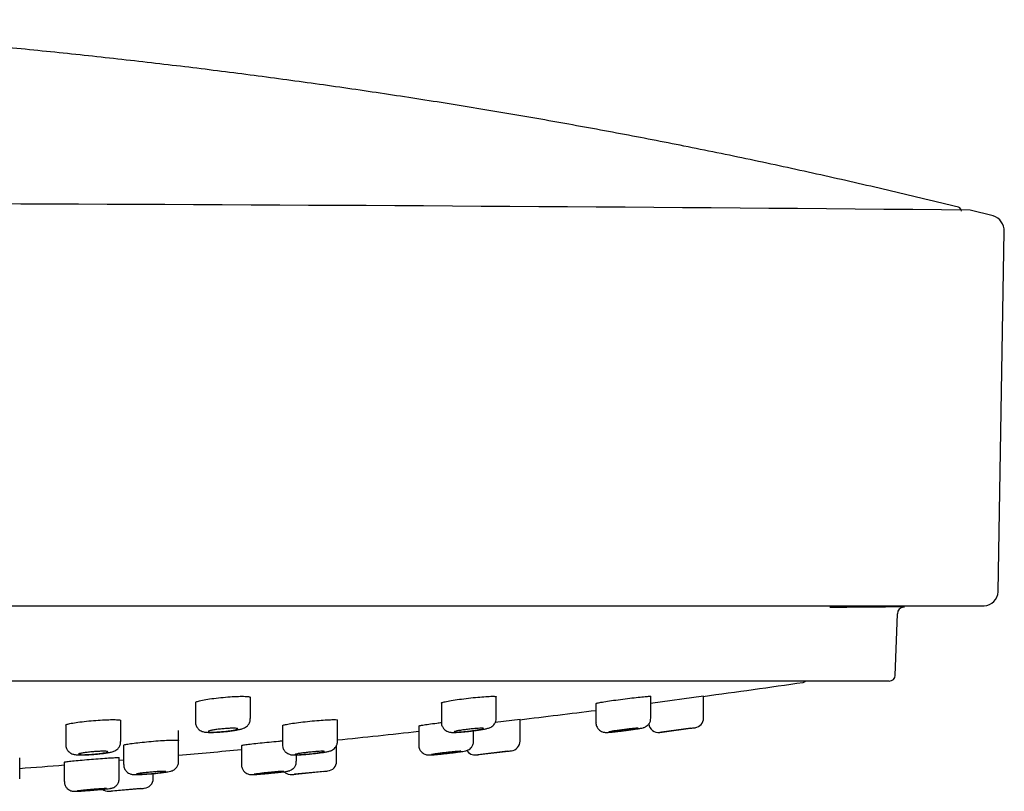
# Model space of a CAD drawing. Units: millimetres. Extents: x -18 to 532, y -18 to 464.
# Drawn here: x 205 to 255, y 364 to 403 of the extents above; entities that cross this region are included whole.
import ezdxf

# ---------------------------------------------------------------- set-up
doc = ezdxf.new("R2010")
doc.units = ezdxf.units.MM
for name, color, linetype in [('$DDT_AUDIT_GENERATED_(118)', 7, 'Continuous'), ('$DDT_AUDIT_GENERATED_(327)', 7, 'Continuous'), ('$DDT_AUDIT_GENERATED_(339)', 7, 'Continuous'), ('$DDT_AUDIT_GENERATED_(77)', 7, 'Continuous'), ('Default', 7, 'Continuous'), ('DV2_Default', 7, 'Continuous')]:
    doc.layers.add(name, color=color, linetype=linetype)

# ---------------------------------------------------------------- blocks, each defined once
blk = doc.blocks.new('SE1')
at = {"layer": '$DDT_AUDIT_GENERATED_(118)', "color": 7, "linetype": 'Continuous'}
for p, q in [((216.763, 367.414), (216.763, 368.503)), ((229.294, 367.433), (229.294, 368.529)), ((237.171, 367.444), (237.171, 368.548)), ((239.857, 367.448), (239.857, 368.553)), ((213.963, 368.245), (213.963, 367.248)), ((226.494, 368.214), (226.494, 367.229)), ((234.371, 368.193), (234.371, 367.217)), ((230.507, 366.271), (230.507, 367.365)), ((207.351, 367.092), (207.351, 366.095)), ((210.151, 366.241), (210.151, 367.32)), ((218.396, 367.065), (218.396, 366.078)), ((221.196, 366.258), (221.196, 367.344)), ((225.339, 367.048), (225.339, 366.068)), ((234.371, 367.217), (234.371, 367.217)), ((237.622, 366.716), (239.424, 366.955)), ((239.207, 366.926), (237.707, 366.727)), ((213.099, 365.231), (213.099, 366.808)), ((228.139, 366.268), (228.139, 366.798)), ((210.299, 366.066), (210.299, 365.076)), ((216.308, 366.052), (216.308, 365.067)), ((221.157, 365.243), (221.157, 366.067)), ((205.002, 364.352), (205.002, 365.42)), ((210.076, 364.36), (210.076, 365.43)), ((219.108, 365.24), (219.108, 365.565)), ((228.265, 365.567), (230.066, 365.776)), ((229.857, 365.752), (228.357, 365.577)), ((207.276, 365.204), (207.276, 364.214)), ((216.308, 365.067), (216.308, 365.067)), ((205.002, 364.352), (205.002, 364.352)), ((211.807, 364.362), (211.807, 364.616)), ((218.907, 364.566), (220.708, 364.747)), ((220.507, 364.726), (219.007, 364.576)), ((207.276, 364.214), (207.276, 364.214)), ((209.549, 363.712), (211.35, 363.865)), ((211.157, 363.848), (209.657, 363.721))]:
    blk.add_line(p, q, dxfattribs=at)
for centre, radius, start, end in [((239.357, 367.45), 0.5, 277.5403, 359.6094), ((237.557, 367.212), 0.5, 187.6577, 277.5373), ((159.607, 963.135), 601.5, 277.603708, 277.624824), ((227.164, 368.944), 2.231, 271.5023, 273.2475), ((159.607, 963.135), 601.5, 277.453491, 277.461409), ((230.007, 366.273), 0.5, 276.6416, 359.5983), ((219.109, 366.931), 1.365, 270.7366, 273.1203), ((225.933, 368.051), 2.481, 273.6559, 275.0562), ((228.207, 366.063), 0.5, 213.2237, 276.6394), ((159.607, 963.135), 601.5, 276.555328, 276.564038), ((159.607, 963.135), 601.5, 276.706055, 276.726703), ((220.657, 365.244), 0.5, 275.7448, 359.5819), ((211.307, 364.363), 0.5, 274.8493, 359.5667), ((216.793, 368.858), 4.293, 273.3811, 274.3494), ((218.857, 365.063), 0.5, 224.9261, 275.7431), ((159.607, 963.135), 601.5, 275.658927, 275.668293), ((159.607, 963.135), 601.5, 275.810068, 275.829679), ((159.607, 963.135), 601.5, 274.915506, 274.934466), ((207.292, 376.738), 13.039, 273.1307, 273.4689), ((209.507, 364.211), 0.5, 232.9125, 274.8482), ((159.607, 963.135), 601.5, 274.76383, 274.773942)]:
    blk.add_arc(centre, radius, start, end, dxfattribs=at)
for points, knots in [([(214.721, 366.712), (214.759, 366.712), (214.859, 366.713), (215.065, 366.722), (215.326, 366.74), (215.589, 366.766), (215.839, 366.798), (216.065, 366.833), (216.255, 366.873), (216.386, 366.909), (216.514, 366.97), (216.62, 367.053), (216.708, 367.17), (216.76, 367.301), (216.757, 367.381), (216.755, 367.414)], [0, 0, 0, 0, 0.050071, 0.15134, 0.247981, 0.343631, 0.440078, 0.537369, 0.638777, 0.743056, 0.79926, 0.850067, 0.904858, 0.966714, 1, 1, 1, 1]), ([(227.291, 366.717), (227.328, 366.719), (227.425, 366.724), (227.627, 366.741), (227.882, 366.766), (228.141, 366.797), (228.386, 366.831), (228.604, 366.866), (228.792, 366.904), (228.904, 366.931), (229.026, 366.983), (229.124, 367.049), (229.214, 367.151), (229.281, 367.285), (229.287, 367.379), (229.289, 367.431)], [0, 0, 0, 0, 0.049572, 0.1485, 0.244506, 0.340106, 0.436348, 0.533174, 0.633076, 0.745863, 0.791397, 0.837345, 0.88835, 0.946804, 1, 1, 1, 1]), ([(235.202, 366.732), (235.239, 366.736), (235.332, 366.745), (235.53, 366.767), (235.779, 366.797), (236.033, 366.83), (236.273, 366.864), (236.482, 366.896), (236.654, 366.925), (236.744, 366.943), (236.824, 366.966), (236.9, 366.998), (236.993, 367.057), (237.085, 367.154), (237.156, 367.29), (237.164, 367.386), (237.168, 367.442)], [0, 0, 0, 0, 0.048644, 0.144393, 0.238827, 0.333317, 0.428197, 0.523205, 0.619788, 0.722756, 0.760735, 0.791784, 0.834817, 0.885598, 0.942614, 1, 1, 1, 1]), ([(213.97, 367.248), (213.967, 367.227), (213.96, 367.151), (214.008, 367.019), (214.096, 366.894), (214.198, 366.812), (214.297, 366.764), (214.391, 366.736), (214.492, 366.72), (214.601, 366.713), (214.684, 366.712), (214.721, 366.712)], [0, 0, 0, 0, 0.046464, 0.191951, 0.30981, 0.412855, 0.505974, 0.596862, 0.711437, 0.892384, 1, 1, 1, 1]), ([(214.832, 366.727), (214.773, 366.727), (214.724, 366.729), (214.688, 366.733), (214.651, 366.736), (214.627, 366.742), (214.618, 366.749), (214.608, 366.756), (214.613, 366.764), (214.631, 366.773), (214.649, 366.783), (214.681, 366.793), (214.726, 366.804), (214.77, 366.815), (214.828, 366.826), (214.893, 366.837), (214.959, 366.848), (215.036, 366.859), (215.116, 366.87), (215.196, 366.88), (215.282, 366.889), (215.366, 366.897), (215.451, 366.905), (215.536, 366.911), (215.616, 366.916), (215.695, 366.921), (215.77, 366.924), (215.835, 366.925), (215.9, 366.926), (215.957, 366.925), (216.001, 366.923), (216.044, 366.92), (216.077, 366.916), (216.095, 366.91), (216.113, 366.904), (216.117, 366.897), (216.108, 366.888), (216.098, 366.879), (216.074, 366.869), (216.038, 366.859), (216.001, 366.849), (215.951, 366.837), (215.891, 366.826), (215.831, 366.815), (215.76, 366.804), (215.684, 366.793), (215.607, 366.782), (215.523, 366.772), (215.439, 366.764), (215.355, 366.755), (215.268, 366.748), (215.185, 366.742), (215.104, 366.736), (215.024, 366.732), (214.954, 366.729), (214.91, 366.728), (214.869, 366.727), (214.832, 366.727)], [0, 0, 0, 0, 0.053125, 0.053125, 0.053125, 0.106237, 0.106237, 0.106237, 0.159551, 0.159551, 0.159551, 0.213308, 0.213308, 0.213308, 0.267487, 0.267487, 0.267487, 0.321885, 0.321885, 0.321885, 0.376196, 0.376196, 0.376196, 0.430151, 0.430151, 0.430151, 0.48364, 0.48364, 0.48364, 0.536763, 0.536763, 0.536763, 0.589776, 0.589776, 0.589776, 0.64298, 0.64298, 0.64298, 0.696591, 0.696591, 0.696591, 0.750653, 0.750653, 0.750653, 0.805013, 0.805013, 0.805013, 0.859384, 0.859384, 0.859384, 0.91347, 0.91347, 0.91347, 0.967103, 0.967103, 0.967103, 1, 1, 1, 1]), ([(226.499, 367.23), (226.497, 367.215), (226.488, 367.143), (226.533, 367.013), (226.62, 366.884), (226.72, 366.801), (226.819, 366.752), (226.905, 366.728), (226.981, 366.717), (227.076, 366.711), (227.16, 366.712), (227.223, 366.714)], [0, 0, 0, 0, 0.033628, 0.186553, 0.307791, 0.411397, 0.503267, 0.58451, 0.662294, 0.781681, 1, 1, 1, 1]), ([(227.366, 366.731), (227.307, 366.728), (227.257, 366.727), (227.22, 366.727), (227.183, 366.728), (227.159, 366.731), (227.149, 366.735), (227.139, 366.739), (227.143, 366.746), (227.16, 366.753), (227.178, 366.76), (227.21, 366.769), (227.253, 366.779), (227.297, 366.789), (227.354, 366.799), (227.419, 366.81), (227.484, 366.821), (227.56, 366.833), (227.639, 366.844), (227.719, 366.855), (227.804, 366.866), (227.889, 366.876), (227.974, 366.885), (228.06, 366.894), (228.14, 366.901), (228.22, 366.909), (228.296, 366.915), (228.362, 366.919), (228.427, 366.923), (228.484, 366.925), (228.529, 366.926), (228.573, 366.926), (228.606, 366.924), (228.625, 366.921), (228.643, 366.918), (228.648, 366.913), (228.639, 366.906), (228.63, 366.9), (228.607, 366.892), (228.571, 366.883), (228.535, 366.874), (228.486, 366.863), (228.427, 366.853), (228.367, 366.842), (228.297, 366.83), (228.221, 366.819), (228.145, 366.808), (228.061, 366.797), (227.977, 366.787), (227.893, 366.776), (227.806, 366.767), (227.723, 366.759), (227.641, 366.751), (227.561, 366.744), (227.49, 366.738), (227.445, 366.735), (227.403, 366.733), (227.366, 366.731)], [0, 0, 0, 0, 0.053036, 0.053036, 0.053036, 0.10607, 0.10607, 0.10607, 0.159147, 0.159147, 0.159147, 0.212542, 0.212542, 0.212542, 0.266392, 0.266392, 0.266392, 0.320637, 0.320637, 0.320637, 0.375044, 0.375044, 0.375044, 0.429302, 0.429302, 0.429302, 0.483166, 0.483166, 0.483166, 0.536567, 0.536567, 0.536567, 0.589644, 0.589644, 0.589644, 0.642673, 0.642673, 0.642673, 0.695946, 0.695946, 0.695946, 0.749651, 0.749651, 0.749651, 0.803791, 0.803791, 0.803791, 0.858179, 0.858179, 0.858179, 0.912515, 0.912515, 0.912515, 0.966519, 0.966519, 0.966519, 1, 1, 1, 1]), ([(234.377, 367.217), (234.375, 367.196), (234.368, 367.12), (234.417, 366.988), (234.505, 366.865), (234.605, 366.787), (234.7, 366.742), (234.782, 366.721), (234.842, 366.714), (234.891, 366.711), (234.958, 366.713), (235.055, 366.719), (235.153, 366.727), (235.202, 366.732)], [0, 0, 0, 0, 0.041237, 0.172696, 0.276541, 0.364345, 0.439843, 0.50299, 0.552367, 0.601472, 0.684235, 0.865054, 1, 1, 1, 1]), ([(235.245, 366.741), (235.185, 366.735), (235.135, 366.731), (235.098, 366.729), (235.061, 366.727), (235.037, 366.727), (235.026, 366.728), (235.016, 366.73), (235.02, 366.733), (235.037, 366.738), (235.055, 366.743), (235.086, 366.75), (235.129, 366.758), (235.173, 366.766), (235.229, 366.775), (235.293, 366.785), (235.358, 366.795), (235.433, 366.806), (235.512, 366.817), (235.591, 366.829), (235.676, 366.84), (235.761, 366.851), (235.846, 366.862), (235.932, 366.872), (236.012, 366.882), (236.092, 366.891), (236.169, 366.899), (236.235, 366.906), (236.301, 366.913), (236.359, 366.918), (236.404, 366.921), (236.449, 366.924), (236.482, 366.926), (236.501, 366.926), (236.52, 366.925), (236.525, 366.923), (236.516, 366.919), (236.508, 366.915), (236.484, 366.909), (236.449, 366.902), (236.413, 366.895), (236.364, 366.886), (236.306, 366.877), (236.247, 366.867), (236.178, 366.857), (236.103, 366.846), (236.027, 366.835), (235.944, 366.823), (235.86, 366.812), (235.776, 366.801), (235.689, 366.79), (235.606, 366.78), (235.523, 366.77), (235.443, 366.761), (235.371, 366.754), (235.326, 366.749), (235.283, 366.745), (235.245, 366.741)], [0, 0, 0, 0, 0.053131, 0.053131, 0.053131, 0.106273, 0.106273, 0.106273, 0.159287, 0.159287, 0.159287, 0.212412, 0.212412, 0.212412, 0.265898, 0.265898, 0.265898, 0.319843, 0.319843, 0.319843, 0.374145, 0.374145, 0.374145, 0.428547, 0.428547, 0.428547, 0.482738, 0.482738, 0.482738, 0.536504, 0.536504, 0.536504, 0.589821, 0.589821, 0.589821, 0.642863, 0.642863, 0.642863, 0.695921, 0.695921, 0.695921, 0.749274, 0.749274, 0.749274, 0.803077, 0.803077, 0.803077, 0.857291, 0.857291, 0.857291, 0.911695, 0.911695, 0.911695, 0.965981, 0.965981, 0.965981, 1, 1, 1, 1]), ([(207.354, 366.097), (207.353, 366.091), (207.343, 366.026), (207.382, 365.9), (207.463, 365.766), (207.562, 365.676), (207.661, 365.622), (207.751, 365.593), (207.838, 365.576), (207.947, 365.566), (208.043, 365.564), (208.11, 365.563)], [0, 0, 0, 0, 0.01293, 0.16368, 0.283381, 0.386247, 0.478218, 0.562088, 0.655802, 0.795785, 1, 1, 1, 1]), ([(208.11, 365.563), (208.148, 365.564), (208.246, 365.564), (208.451, 365.572), (208.709, 365.588), (208.97, 365.611), (209.219, 365.638), (209.443, 365.669), (209.639, 365.705), (209.765, 365.736), (209.902, 365.798), (210.008, 365.88), (210.095, 365.996), (210.148, 366.127), (210.145, 366.208), (210.144, 366.241)], [0, 0, 0, 0, 0.049686, 0.149702, 0.245642, 0.3407, 0.43647, 0.532909, 0.632958, 0.748176, 0.800584, 0.850371, 0.904583, 0.966102, 1, 1, 1, 1]), ([(218.403, 366.078), (218.403, 366.037), (218.402, 365.948), (218.463, 365.812), (218.555, 365.703), (218.655, 365.633), (218.748, 365.594), (218.825, 365.576), (218.895, 365.567), (218.984, 365.562), (219.066, 365.564), (219.126, 365.566)], [0, 0, 0, 0, 0.090018, 0.227265, 0.339287, 0.436326, 0.522127, 0.594999, 0.670485, 0.795572, 1, 1, 1, 1]), ([(219.183, 365.567), (219.22, 365.569), (219.315, 365.574), (219.515, 365.588), (219.768, 365.61), (220.026, 365.637), (220.271, 365.666), (220.489, 365.697), (220.674, 365.729), (220.784, 365.753), (220.897, 365.794), (220.998, 365.852), (221.095, 365.945), (221.168, 366.074), (221.203, 366.192), (221.194, 366.252), (221.193, 366.26)], [0, 0, 0, 0, 0.048979, 0.146527, 0.241362, 0.335772, 0.43075, 0.526127, 0.624077, 0.732356, 0.778406, 0.825258, 0.873289, 0.928863, 0.991969, 1, 1, 1, 1]), ([(225.342, 366.069), (225.341, 366.062), (225.331, 365.996), (225.372, 365.869), (225.454, 365.737), (225.552, 365.651), (225.648, 365.601), (225.732, 365.576), (225.794, 365.566), (225.84, 365.563), (225.892, 365.563), (225.963, 365.566), (226.042, 365.571), (226.091, 365.575)], [0, 0, 0, 0, 0.014306, 0.163036, 0.278831, 0.375833, 0.459038, 0.529038, 0.582747, 0.62942, 0.696103, 0.838824, 1, 1, 1, 1]), ([(226.151, 365.58), (226.187, 365.583), (226.279, 365.591), (226.474, 365.609), (226.721, 365.636), (226.976, 365.665), (227.216, 365.694), (227.428, 365.722), (227.6, 365.748), (227.694, 365.765), (227.764, 365.782), (227.831, 365.805), (227.914, 365.846), (228.01, 365.924), (228.094, 366.043), (228.14, 366.172), (228.134, 366.245), (228.132, 366.268)], [0, 0, 0, 0, 0.047963, 0.1423, 0.235347, 0.32838, 0.421774, 0.515181, 0.609873, 0.709437, 0.750726, 0.778343, 0.814576, 0.856992, 0.915303, 0.975832, 1, 1, 1, 1]), ([(208.221, 365.577), (208.162, 365.577), (208.112, 365.579), (208.076, 365.582), (208.04, 365.585), (208.016, 365.59), (208.006, 365.596), (207.997, 365.602), (208.001, 365.61), (208.02, 365.618), (208.038, 365.626), (208.071, 365.635), (208.115, 365.645), (208.16, 365.654), (208.217, 365.664), (208.283, 365.674), (208.349, 365.684), (208.425, 365.694), (208.505, 365.702), (208.585, 365.711), (208.67, 365.72), (208.755, 365.727), (208.839, 365.733), (208.925, 365.739), (209.004, 365.743), (209.083, 365.748), (209.158, 365.75), (209.224, 365.751), (209.289, 365.752), (209.345, 365.752), (209.389, 365.749), (209.433, 365.747), (209.465, 365.743), (209.483, 365.738), (209.502, 365.733), (209.506, 365.726), (209.496, 365.719), (209.487, 365.711), (209.462, 365.702), (209.426, 365.693), (209.389, 365.684), (209.339, 365.674), (209.279, 365.664), (209.219, 365.654), (209.148, 365.644), (209.071, 365.635), (208.995, 365.626), (208.911, 365.617), (208.827, 365.609), (208.743, 365.602), (208.656, 365.595), (208.574, 365.59), (208.493, 365.585), (208.413, 365.581), (208.343, 365.579), (208.299, 365.578), (208.258, 365.577), (208.221, 365.577)], [0, 0, 0, 0, 0.053254, 0.053254, 0.053254, 0.106499, 0.106499, 0.106499, 0.159901, 0.159901, 0.159901, 0.213647, 0.213647, 0.213647, 0.267721, 0.267721, 0.267721, 0.321963, 0.321963, 0.321963, 0.376136, 0.376136, 0.376136, 0.430034, 0.430034, 0.430034, 0.483571, 0.483571, 0.483571, 0.536823, 0.536823, 0.536823, 0.589991, 0.589991, 0.589991, 0.643308, 0.643308, 0.643308, 0.696941, 0.696941, 0.696941, 0.750923, 0.750923, 0.750923, 0.805136, 0.805136, 0.805136, 0.859356, 0.859356, 0.859356, 0.913356, 0.913356, 0.913356, 0.967004, 0.967004, 0.967004, 1, 1, 1, 1]), ([(219.268, 365.58), (219.209, 365.578), (219.159, 365.577), (219.122, 365.577), (219.086, 365.578), (219.061, 365.581), (219.051, 365.584), (219.042, 365.588), (219.046, 365.594), (219.064, 365.6), (219.082, 365.607), (219.114, 365.614), (219.157, 365.623), (219.201, 365.632), (219.258, 365.641), (219.324, 365.651), (219.389, 365.66), (219.465, 365.671), (219.544, 365.68), (219.624, 365.69), (219.709, 365.699), (219.794, 365.708), (219.878, 365.716), (219.964, 365.724), (220.044, 365.731), (220.123, 365.737), (220.199, 365.742), (220.265, 365.746), (220.33, 365.749), (220.388, 365.751), (220.432, 365.752), (220.476, 365.752), (220.509, 365.751), (220.528, 365.748), (220.546, 365.745), (220.551, 365.74), (220.542, 365.735), (220.532, 365.729), (220.509, 365.722), (220.473, 365.714), (220.436, 365.706), (220.387, 365.697), (220.327, 365.687), (220.268, 365.678), (220.197, 365.668), (220.122, 365.658), (220.045, 365.648), (219.962, 365.638), (219.878, 365.629), (219.794, 365.62), (219.707, 365.612), (219.625, 365.605), (219.543, 365.598), (219.463, 365.592), (219.392, 365.587), (219.347, 365.584), (219.305, 365.582), (219.268, 365.58)], [0, 0, 0, 0, 0.053185, 0.053185, 0.053185, 0.106369, 0.106369, 0.106369, 0.159587, 0.159587, 0.159587, 0.213054, 0.213054, 0.213054, 0.266875, 0.266875, 0.266875, 0.321, 0.321, 0.321, 0.375248, 0.375248, 0.375248, 0.42938, 0.42938, 0.42938, 0.483205, 0.483205, 0.483205, 0.536672, 0.536672, 0.536672, 0.589889, 0.589889, 0.589889, 0.64307, 0.64307, 0.64307, 0.696441, 0.696441, 0.696441, 0.750149, 0.750149, 0.750149, 0.804194, 0.804194, 0.804194, 0.858429, 0.858429, 0.858429, 0.912621, 0.912621, 0.912621, 0.966554, 0.966554, 0.966554, 1, 1, 1, 1]), ([(226.212, 365.589), (226.153, 365.584), (226.103, 365.581), (226.066, 365.579), (226.029, 365.577), (226.005, 365.577), (225.995, 365.578), (225.985, 365.58), (225.989, 365.583), (226.006, 365.587), (226.024, 365.591), (226.056, 365.597), (226.1, 365.604), (226.143, 365.611), (226.2, 365.62), (226.264, 365.629), (226.329, 365.638), (226.405, 365.647), (226.483, 365.657), (226.563, 365.667), (226.648, 365.677), (226.733, 365.686), (226.817, 365.696), (226.903, 365.705), (226.983, 365.713), (227.063, 365.721), (227.139, 365.729), (227.205, 365.735), (227.271, 365.74), (227.329, 365.745), (227.374, 365.748), (227.419, 365.751), (227.452, 365.752), (227.47, 365.752), (227.489, 365.751), (227.494, 365.749), (227.485, 365.746), (227.476, 365.742), (227.452, 365.737), (227.416, 365.731), (227.38, 365.725), (227.331, 365.717), (227.272, 365.709), (227.213, 365.7), (227.143, 365.691), (227.068, 365.681), (226.992, 365.672), (226.909, 365.661), (226.825, 365.652), (226.741, 365.642), (226.654, 365.632), (226.572, 365.624), (226.49, 365.615), (226.409, 365.607), (226.338, 365.6), (226.293, 365.596), (226.25, 365.592), (226.212, 365.589)], [0, 0, 0, 0, 0.053258, 0.053258, 0.053258, 0.106525, 0.106525, 0.106525, 0.159693, 0.159693, 0.159693, 0.212949, 0.212949, 0.212949, 0.266488, 0.266488, 0.266488, 0.320383, 0.320383, 0.320383, 0.374553, 0.374553, 0.374553, 0.428797, 0.428797, 0.428797, 0.482875, 0.482875, 0.482875, 0.536624, 0.536624, 0.536624, 0.590024, 0.590024, 0.590024, 0.643214, 0.643214, 0.643214, 0.696417, 0.696417, 0.696417, 0.749853, 0.749853, 0.749853, 0.803638, 0.803638, 0.803638, 0.85774, 0.85774, 0.85774, 0.911987, 0.911987, 0.911987, 0.96614, 0.96614, 0.96614, 1, 1, 1, 1]), ([(210.307, 365.076), (210.305, 365.046), (210.3, 364.964), (210.353, 364.833), (210.441, 364.717), (210.539, 364.642), (210.632, 364.599), (210.709, 364.578), (210.773, 364.569), (210.848, 364.563), (210.946, 364.562), (211.037, 364.565), (211.085, 364.567)], [0, 0, 0, 0, 0.062216, 0.19346, 0.299408, 0.390406, 0.469995, 0.537209, 0.597807, 0.688092, 0.858608, 1, 1, 1, 1]), ([(211.085, 364.567), (211.122, 364.568), (211.216, 364.572), (211.415, 364.584), (211.667, 364.603), (211.924, 364.626), (212.168, 364.652), (212.384, 364.678), (212.565, 364.705), (212.669, 364.725), (212.775, 364.758), (212.875, 364.808), (212.974, 364.891), (213.054, 365.009), (213.1, 365.135), (213.094, 365.207), (213.092, 365.231)], [0, 0, 0, 0, 0.048688, 0.145278, 0.23952, 0.333394, 0.427779, 0.522439, 0.61934, 0.725191, 0.76936, 0.815216, 0.861005, 0.913986, 0.975628, 1, 1, 1, 1]), ([(216.313, 365.068), (216.311, 365.053), (216.303, 364.982), (216.346, 364.855), (216.43, 364.729), (216.527, 364.647), (216.621, 364.599), (216.702, 364.575), (216.761, 364.566), (216.803, 364.563), (216.849, 364.563), (216.917, 364.565), (216.994, 364.569), (217.046, 364.572)], [0, 0, 0, 0, 0.03088, 0.174596, 0.28781, 0.383247, 0.464864, 0.532787, 0.583542, 0.627149, 0.687282, 0.82045, 1, 1, 1, 1]), ([(217.118, 364.577), (217.154, 364.58), (217.246, 364.587), (217.441, 364.603), (217.688, 364.626), (217.941, 364.651), (218.181, 364.676), (218.391, 364.7), (218.56, 364.722), (218.652, 364.737), (218.716, 364.75), (218.778, 364.769), (218.857, 364.803), (218.957, 364.874), (219.049, 364.988), (219.104, 365.125), (219.102, 365.205), (219.1, 365.24)], [0, 0, 0, 0, 0.047771, 0.141424, 0.23403, 0.326623, 0.41955, 0.512431, 0.606457, 0.70484, 0.745669, 0.770805, 0.803707, 0.845463, 0.905892, 0.965099, 1, 1, 1, 1]), ([(208.081, 363.722), (208.117, 363.725), (208.207, 363.73), (208.401, 363.744), (208.648, 363.763), (208.901, 363.784), (209.14, 363.805), (209.349, 363.826), (209.517, 363.844), (209.609, 363.856), (209.668, 363.866), (209.729, 363.882), (209.804, 363.912), (209.907, 363.976), (210.005, 364.087), (210.069, 364.229), (210.07, 364.316), (210.07, 364.359)], [0, 0, 0, 0, 0.047443, 0.140208, 0.232123, 0.324022, 0.416228, 0.508321, 0.601388, 0.698103, 0.742803, 0.765242, 0.795279, 0.836191, 0.899093, 0.95701, 1, 1, 1, 1]), ([(211.17, 364.578), (211.111, 364.576), (211.061, 364.575), (211.024, 364.576), (210.988, 364.576), (210.964, 364.578), (210.954, 364.582), (210.944, 364.585), (210.949, 364.59), (210.967, 364.595), (210.985, 364.601), (211.017, 364.608), (211.061, 364.615), (211.106, 364.623), (211.163, 364.631), (211.228, 364.639), (211.294, 364.648), (211.369, 364.656), (211.449, 364.665), (211.528, 364.673), (211.614, 364.681), (211.698, 364.689), (211.783, 364.696), (211.868, 364.703), (211.948, 364.708), (212.027, 364.714), (212.103, 364.718), (212.168, 364.721), (212.234, 364.724), (212.291, 364.726), (212.335, 364.726), (212.38, 364.727), (212.412, 364.725), (212.431, 364.723), (212.449, 364.72), (212.453, 364.716), (212.444, 364.711), (212.434, 364.706), (212.411, 364.7), (212.374, 364.693), (212.338, 364.686), (212.288, 364.678), (212.228, 364.67), (212.169, 364.662), (212.098, 364.653), (212.022, 364.645), (211.946, 364.637), (211.863, 364.628), (211.779, 364.62), (211.695, 364.613), (211.608, 364.605), (211.526, 364.599), (211.444, 364.593), (211.364, 364.588), (211.293, 364.584), (211.249, 364.581), (211.207, 364.58), (211.17, 364.578)], [0, 0, 0, 0, 0.053316, 0.053316, 0.053316, 0.10663, 0.10663, 0.10663, 0.159971, 0.159971, 0.159971, 0.2135, 0.2135, 0.2135, 0.267293, 0.267293, 0.267293, 0.321314, 0.321314, 0.321314, 0.375424, 0.375424, 0.375424, 0.429446, 0.429446, 0.429446, 0.483239, 0.483239, 0.483239, 0.536765, 0.536765, 0.536765, 0.590104, 0.590104, 0.590104, 0.643416, 0.643416, 0.643416, 0.696873, 0.696873, 0.696873, 0.750582, 0.750582, 0.750582, 0.804543, 0.804543, 0.804543, 0.858644, 0.858644, 0.858644, 0.912711, 0.912711, 0.912711, 0.966585, 0.966585, 0.966585, 1, 1, 1, 1]), ([(217.18, 364.586), (217.121, 364.582), (217.071, 364.579), (217.034, 364.577), (216.997, 364.575), (216.973, 364.575), (216.963, 364.576), (216.953, 364.578), (216.958, 364.58), (216.976, 364.584), (216.994, 364.588), (217.026, 364.593), (217.07, 364.599), (217.114, 364.605), (217.17, 364.613), (217.235, 364.62), (217.301, 364.628), (217.376, 364.636), (217.455, 364.645), (217.534, 364.653), (217.62, 364.662), (217.704, 364.67), (217.788, 364.678), (217.874, 364.686), (217.954, 364.693), (218.033, 364.7), (218.109, 364.707), (218.175, 364.712), (218.241, 364.717), (218.299, 364.72), (218.343, 364.723), (218.388, 364.725), (218.421, 364.727), (218.439, 364.726), (218.458, 364.726), (218.462, 364.724), (218.453, 364.721), (218.444, 364.718), (218.42, 364.714), (218.384, 364.708), (218.347, 364.703), (218.298, 364.696), (218.239, 364.689), (218.179, 364.681), (218.109, 364.673), (218.034, 364.665), (217.958, 364.657), (217.875, 364.648), (217.791, 364.64), (217.707, 364.631), (217.62, 364.623), (217.538, 364.615), (217.456, 364.608), (217.376, 364.601), (217.305, 364.595), (217.26, 364.592), (217.218, 364.588), (217.18, 364.586)], [0, 0, 0, 0, 0.05337, 0.05337, 0.05337, 0.106746, 0.106746, 0.106746, 0.160048, 0.160048, 0.160048, 0.213419, 0.213419, 0.213419, 0.267002, 0.267002, 0.267002, 0.320851, 0.320851, 0.320851, 0.374905, 0.374905, 0.374905, 0.429012, 0.429012, 0.429012, 0.482994, 0.482994, 0.482994, 0.536729, 0.536729, 0.536729, 0.590204, 0.590204, 0.590204, 0.643522, 0.643522, 0.643522, 0.696853, 0.696853, 0.696853, 0.750358, 0.750358, 0.750358, 0.804126, 0.804126, 0.804126, 0.85813, 0.85813, 0.85813, 0.912239, 0.912239, 0.912239, 0.966277, 0.966277, 0.966277, 1, 1, 1, 1]), ([(207.284, 364.214), (207.282, 364.186), (207.277, 364.106), (207.328, 363.976), (207.414, 363.86), (207.51, 363.785), (207.601, 363.741), (207.678, 363.721), (207.731, 363.713), (207.769, 363.711), (207.811, 363.71), (207.875, 363.711), (207.951, 363.715), (208.004, 363.718)], [0, 0, 0, 0, 0.05997, 0.195562, 0.30429, 0.396604, 0.475169, 0.539354, 0.585482, 0.625232, 0.681569, 0.810264, 1, 1, 1, 1]), ([(208.148, 363.73), (208.089, 363.726), (208.038, 363.724), (208.002, 363.722), (207.965, 363.721), (207.941, 363.721), (207.931, 363.722), (207.922, 363.723), (207.926, 363.725), (207.945, 363.729), (207.963, 363.732), (207.995, 363.736), (208.04, 363.741), (208.084, 363.747), (208.141, 363.753), (208.206, 363.759), (208.271, 363.766), (208.347, 363.773), (208.426, 363.78), (208.505, 363.787), (208.591, 363.794), (208.675, 363.801), (208.759, 363.808), (208.845, 363.815), (208.924, 363.821), (209.004, 363.827), (209.079, 363.832), (209.145, 363.836), (209.211, 363.84), (209.268, 363.844), (209.313, 363.846), (209.357, 363.848), (209.39, 363.849), (209.408, 363.848), (209.427, 363.848), (209.431, 363.847), (209.421, 363.844), (209.412, 363.841), (209.388, 363.838), (209.351, 363.833), (209.315, 363.828), (209.265, 363.823), (209.206, 363.817), (209.146, 363.81), (209.076, 363.803), (209, 363.796), (208.924, 363.789), (208.841, 363.782), (208.757, 363.775), (208.673, 363.768), (208.587, 363.761), (208.505, 363.755), (208.423, 363.748), (208.343, 363.743), (208.272, 363.738), (208.227, 363.735), (208.185, 363.732), (208.148, 363.73)], [0, 0, 0, 0, 0.053466, 0.053466, 0.053466, 0.106935, 0.106935, 0.106935, 0.160353, 0.160353, 0.160353, 0.21382, 0.21382, 0.21382, 0.267439, 0.267439, 0.267439, 0.321249, 0.321249, 0.321249, 0.375203, 0.375203, 0.375203, 0.429194, 0.429194, 0.429194, 0.483094, 0.483094, 0.483094, 0.536819, 0.536819, 0.536819, 0.590359, 0.590359, 0.590359, 0.643788, 0.643788, 0.643788, 0.697226, 0.697226, 0.697226, 0.75079, 0.75079, 0.75079, 0.804541, 0.804541, 0.804541, 0.85846, 0.85846, 0.85846, 0.912453, 0.912453, 0.912453, 0.966393, 0.966393, 0.966393, 1, 1, 1, 1])]:
    blk.add_open_spline(points, degree=3, knots=knots, dxfattribs=at)
at = {"layer": '$DDT_AUDIT_GENERATED_(327)', "color": 7, "linetype": 'Continuous'}
blk.add_arc((252.804, 393.285), 0.2, 358.9978, 76.1496, dxfattribs=at)
blk.add_open_spline([(252.852, 393.479), (239.357, 396.807), (226.24, 399.278), (212.83, 401.076), (199.087, 402.314), (185.149, 403.042)], degree=5, dxfattribs=at)
at = {"layer": '$DDT_AUDIT_GENERATED_(339)', "color": 7, "linetype": 'Continuous'}
for p, q in [((254.62, 393.038), (253.45, 393.331)), ((254.869, 373.875), (255.187, 392.254)), ((249.626, 369.618), (249.736, 372.76)), ((249.326, 369.328), (69.889, 369.328))]:
    blk.add_line(p, q, dxfattribs=at)
for centre, radius, start, end in [((175.967, -7893.182), 8286.876, 89.4642695, 90.1131095), ((254.379, 392.267), 0.808, 359.0877, 72.6968), ((254.149, 373.89), 0.72, 270.7488, 358.9202), ((250.079, 372.757), 0.343, 94.7053, 179.4739), ((249.326, 369.628), 0.3, 270, 358)]:
    blk.add_arc(centre, radius, start, end, dxfattribs=at)
blk.add_open_spline([(250.077, 373.109), (250.087, 373.11), (250.151, 373.111), (249.239, 373.105), (247.114, 373.087), (246.287, 373.081)], degree=3, knots=[0.49413842, 0.49413842, 0.49413842, 0.49413842, 0.49980678, 0.56227494, 0.59269248, 0.59269248, 0.59269248, 0.59269248], dxfattribs=at)
at = {"layer": '$DDT_AUDIT_GENERATED_(77)', "color": 7, "linetype": 'Continuous'}
for p, q in [((239.857, 368.553), (237.153, 368.194)), ((230.507, 367.365), (229.239, 367.217)), ((210.298, 365.306), (210.072, 365.286))]:
    blk.add_line(p, q, dxfattribs=at)
for centre, radius, start, end in [((159.607, 962.549), 599.393, 277.692638, 278.18433), ((244.907, 369.459), 0.2, 278.1843, 318.9519), ((159.607, 962.549), 599.393, 276.791518, 277.165261), ((159.607, 962.549), 599.393, 275.897663, 276.295952), ((159.607, 962.549), 599.393, 275.120043, 275.428096), ((159.607, 962.549), 599.393, 274.343368, 274.561487)]:
    blk.add_arc(centre, radius, start, end, dxfattribs=at)
for points, knots in [([(213.963, 368.236), (213.963, 368.246), (213.974, 368.256), (213.996, 368.268), (214.03, 368.285), (214.091, 368.305), (214.173, 368.325), (214.256, 368.345), (214.364, 368.367), (214.487, 368.388), (214.61, 368.408), (214.752, 368.429), (214.902, 368.448), (215.051, 368.467), (215.211, 368.485), (215.37, 368.499), (215.527, 368.514), (215.687, 368.526), (215.835, 368.535), (215.983, 368.544), (216.123, 368.55), (216.245, 368.552), (216.366, 368.554), (216.471, 368.553), (216.553, 368.548), (216.635, 368.543), (216.695, 368.535), (216.729, 368.524), (216.751, 368.517), (216.763, 368.508), (216.763, 368.499)], [0.1245943, 0.1245943, 0.1245943, 0.1245943, 0.1595404, 0.1595404, 0.1595404, 0.2132973, 0.2132973, 0.2132973, 0.2674799, 0.2674799, 0.2674799, 0.3218828, 0.3218828, 0.3218828, 0.3761984, 0.3761984, 0.3761984, 0.430155, 0.430155, 0.430155, 0.4836425, 0.4836425, 0.4836425, 0.5367608, 0.5367608, 0.5367608, 0.5897689, 0.5897689, 0.5897689, 0.6248649, 0.6248649, 0.6248649, 0.6248649]), ([(226.494, 368.206), (226.494, 368.213), (226.504, 368.221), (226.524, 368.229), (226.556, 368.243), (226.615, 368.26), (226.695, 368.278), (226.776, 368.296), (226.881, 368.316), (227.002, 368.336), (227.123, 368.357), (227.264, 368.379), (227.412, 368.399), (227.56, 368.42), (227.72, 368.44), (227.878, 368.459), (228.036, 368.477), (228.197, 368.494), (228.347, 368.507), (228.496, 368.521), (228.638, 368.532), (228.762, 368.54), (228.884, 368.548), (228.992, 368.552), (229.076, 368.553), (229.159, 368.554), (229.221, 368.551), (229.257, 368.545), (229.281, 368.541), (229.293, 368.535), (229.293, 368.528)], [0.1260371, 0.1260371, 0.1260371, 0.1260371, 0.1591305, 0.1591305, 0.1591305, 0.2125178, 0.2125178, 0.2125178, 0.2663615, 0.2663615, 0.2663615, 0.3206056, 0.3206056, 0.3206056, 0.3750169, 0.3750169, 0.3750169, 0.4292835, 0.4292835, 0.4292835, 0.4831557, 0.4831557, 0.4831557, 0.5365617, 0.5365617, 0.5365617, 0.5896374, 0.5896374, 0.5896374, 0.6263065, 0.6263065, 0.6263065, 0.6263065]), ([(234.371, 368.188), (234.371, 368.191), (234.38, 368.196), (234.399, 368.201), (234.43, 368.21), (234.487, 368.223), (234.566, 368.238), (234.646, 368.252), (234.75, 368.27), (234.869, 368.288), (234.989, 368.307), (235.128, 368.328), (235.274, 368.349), (235.422, 368.369), (235.581, 368.391), (235.738, 368.411), (235.897, 368.432), (236.058, 368.452), (236.208, 368.469), (236.358, 368.487), (236.502, 368.502), (236.627, 368.515), (236.751, 368.528), (236.861, 368.538), (236.946, 368.544), (237.031, 368.551), (237.095, 368.554), (237.131, 368.553), (237.157, 368.553), (237.171, 368.551), (237.171, 368.547)], [0.1273492, 0.1273492, 0.1273492, 0.1273492, 0.1592899, 0.1592899, 0.1592899, 0.2124034, 0.2124034, 0.2124034, 0.2658751, 0.2658751, 0.2658751, 0.3198084, 0.3198084, 0.3198084, 0.3741082, 0.3741082, 0.3741082, 0.4285161, 0.4285161, 0.4285161, 0.4827212, 0.4827212, 0.4827212, 0.5365014, 0.5365014, 0.5365014, 0.5898265, 0.5898265, 0.5898265, 0.6276181, 0.6276181, 0.6276181, 0.6276181]), ([(207.351, 367.086), (207.351, 367.094), (207.363, 367.104), (207.385, 367.114), (207.42, 367.129), (207.481, 367.147), (207.563, 367.164), (207.647, 367.182), (207.754, 367.201), (207.877, 367.219), (208, 367.238), (208.142, 367.256), (208.291, 367.272), (208.44, 367.289), (208.6, 367.304), (208.758, 367.317), (208.916, 367.33), (209.075, 367.341), (209.223, 367.349), (209.371, 367.357), (209.511, 367.362), (209.633, 367.364), (209.754, 367.366), (209.86, 367.365), (209.942, 367.36), (210.024, 367.356), (210.084, 367.349), (210.118, 367.339), (210.14, 367.333), (210.151, 367.325), (210.151, 367.317)], [0.1246693, 0.1246693, 0.1246693, 0.1246693, 0.1598926, 0.1598926, 0.1598926, 0.2136389, 0.2136389, 0.2136389, 0.267715, 0.267715, 0.267715, 0.3219606, 0.3219606, 0.3219606, 0.3761376, 0.3761376, 0.3761376, 0.4300366, 0.4300366, 0.4300366, 0.4835725, 0.4835725, 0.4835725, 0.536822, 0.536822, 0.536822, 0.589986, 0.589986, 0.589986, 0.6249409, 0.6249409, 0.6249409, 0.6249409]), ([(218.396, 367.06), (218.396, 367.066), (218.407, 367.073), (218.429, 367.081), (218.462, 367.093), (218.523, 367.108), (218.604, 367.124), (218.686, 367.14), (218.793, 367.158), (218.914, 367.176), (219.037, 367.194), (219.178, 367.213), (219.326, 367.231), (219.475, 367.249), (219.635, 367.267), (219.793, 367.283), (219.95, 367.299), (220.11, 367.313), (220.259, 367.325), (220.408, 367.337), (220.549, 367.347), (220.672, 367.354), (220.794, 367.36), (220.901, 367.364), (220.984, 367.365), (221.066, 367.365), (221.127, 367.363), (221.162, 367.357), (221.185, 367.354), (221.196, 367.349), (221.196, 367.343)], [0.1250707, 0.1250707, 0.1250707, 0.1250707, 0.1595768, 0.1595768, 0.1595768, 0.2130429, 0.2130429, 0.2130429, 0.2668645, 0.2668645, 0.2668645, 0.3209932, 0.3209932, 0.3209932, 0.3752452, 0.3752452, 0.3752452, 0.4293792, 0.4293792, 0.4293792, 0.4832049, 0.4832049, 0.4832049, 0.5366703, 0.5366703, 0.5366703, 0.5898833, 0.5898833, 0.5898833, 0.6253438, 0.6253438, 0.6253438, 0.6253438]), ([(225.339, 367.043), (225.339, 367.046), (225.35, 367.051), (225.372, 367.056), (225.405, 367.064), (225.465, 367.076), (225.546, 367.089), (225.628, 367.102), (225.733, 367.118), (225.854, 367.134), (225.975, 367.151), (226.116, 367.169), (226.263, 367.187), (226.345, 367.197), (226.43, 367.208), (226.516, 367.218)], [0.1254271, 0.1254271, 0.1254271, 0.1254271, 0.1596819, 0.1596819, 0.1596819, 0.2129357, 0.2129357, 0.2129357, 0.2664743, 0.2664743, 0.2664743, 0.3203713, 0.3203713, 0.3203713, 0.3502156, 0.3502156, 0.3502156, 0.3502156]), ([(210.299, 366.062), (210.299, 366.067), (210.311, 366.073), (210.334, 366.081), (210.369, 366.091), (210.431, 366.104), (210.514, 366.118), (210.598, 366.132), (210.705, 366.148), (210.828, 366.163), (210.951, 366.179), (211.093, 366.195), (211.241, 366.211), (211.39, 366.226), (211.55, 366.242), (211.708, 366.255), (211.865, 366.269), (212.025, 366.282), (212.173, 366.292), (212.321, 366.302), (212.461, 366.31), (212.583, 366.316), (212.705, 366.322), (212.811, 366.325), (212.892, 366.325), (212.974, 366.326), (213.034, 366.323), (213.067, 366.319), (213.088, 366.316), (213.099, 366.311), (213.099, 366.306)], [0.1239483, 0.1239483, 0.1239483, 0.1239483, 0.1599657, 0.1599657, 0.1599657, 0.2134982, 0.2134982, 0.2134982, 0.2672976, 0.2672976, 0.2672976, 0.3213239, 0.3213239, 0.3213239, 0.3754374, 0.3754374, 0.3754374, 0.4294578, 0.4294578, 0.4294578, 0.4832458, 0.4832458, 0.4832458, 0.5367653, 0.5367653, 0.5367653, 0.5900992, 0.5900992, 0.5900992, 0.6242219, 0.6242219, 0.6242219, 0.6242219]), ([(216.308, 366.048), (216.308, 366.051), (216.32, 366.055), (216.345, 366.06), (216.381, 366.067), (216.443, 366.077), (216.527, 366.089), (216.611, 366.1), (216.718, 366.114), (216.841, 366.128), (216.964, 366.143), (217.106, 366.159), (217.254, 366.174), (217.403, 366.19), (217.563, 366.206), (217.72, 366.222), (217.877, 366.237), (218.037, 366.252), (218.185, 366.265), (218.261, 366.272), (218.335, 366.278), (218.406, 366.284)], [0.1232081, 0.1232081, 0.1232081, 0.1232081, 0.1600292, 0.1600292, 0.1600292, 0.2134034, 0.2134034, 0.2134034, 0.2669961, 0.2669961, 0.2669961, 0.320857, 0.320857, 0.320857, 0.3749194, 0.3749194, 0.3749194, 0.4290272, 0.4290272, 0.4290272, 0.4567712, 0.4567712, 0.4567712, 0.4567712]), ([(207.277, 365.2), (207.277, 365.202), (207.286, 365.205), (207.306, 365.209), (207.338, 365.215), (207.396, 365.223), (207.477, 365.232), (207.557, 365.242), (207.662, 365.253), (207.782, 365.265), (207.903, 365.277), (208.043, 365.291), (208.19, 365.304), (208.337, 365.317), (208.496, 365.331), (208.653, 365.344), (208.81, 365.357), (208.97, 365.369), (209.119, 365.381), (209.268, 365.392), (209.411, 365.402), (209.535, 365.41), (209.659, 365.418), (209.768, 365.424), (209.853, 365.428), (209.938, 365.432), (210.001, 365.434), (210.038, 365.434), (210.063, 365.434), (210.076, 365.432), (210.076, 365.43)], [0.1276319, 0.1276319, 0.1276319, 0.1276319, 0.1603575, 0.1603575, 0.1603575, 0.2138181, 0.2138181, 0.2138181, 0.2674287, 0.2674287, 0.2674287, 0.3212308, 0.3212308, 0.3212308, 0.3751826, 0.3751826, 0.3751826, 0.4291762, 0.4291762, 0.4291762, 0.4830844, 0.4830844, 0.4830844, 0.5368176, 0.5368176, 0.5368176, 0.5903638, 0.5903638, 0.5903638, 0.6279026, 0.6279026, 0.6279026, 0.6279026])]:
    blk.add_open_spline(points, degree=3, knots=knots, dxfattribs=at)
at = {"layer": 'DV2_Default', "color": 7, "linetype": 'Continuous'}
blk.add_line((65.057, 373.17), (254.158, 373.17), dxfattribs=at)

msp = doc.modelspace()

# ---------------------------------------------------------------- block references
at = {"layer": 'Default'}
msp.add_blockref('SE1', (0, 0), dxfattribs=at)

doc.saveas('drawing.dxf')
